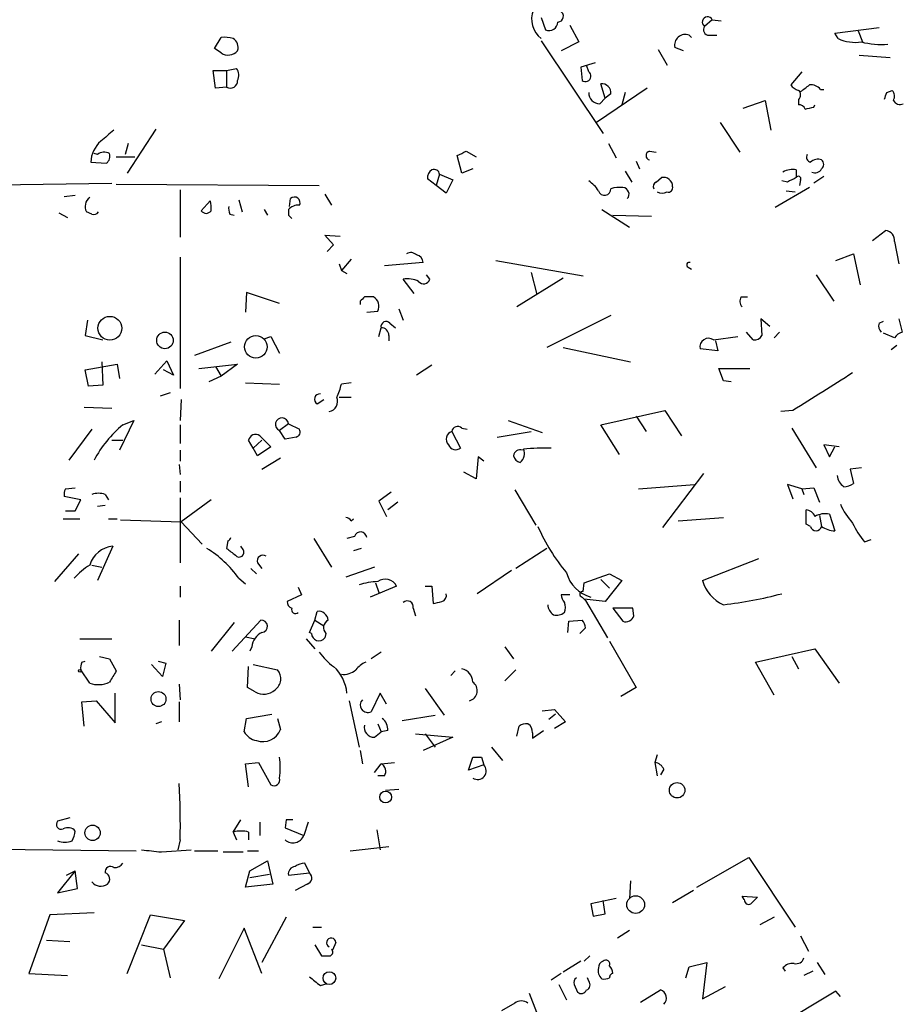
# Model space of a CAD drawing. Extents: x -1263 to 6580, y -116854 to 104903.
# Drawn here: x 151 to 218, y 485 to 561 of the extents above; entities that cross this region are included whole.
import ezdxf

# ---------------------------------------------------------------- set-up
doc = ezdxf.new("R2010")
doc.units = 0
doc.header["$MEASUREMENT"] = 0
doc.layers.add('MAIN', color=5, linetype='CONTINUOUS')

msp = doc.modelspace()

# ---------------------------------------------------------------- linework, layer by layer
at = {"layer": 'MAIN'}
for p, q in [((190.6693, 561.086), (191.008, 560.1547)), ((192.8707, 560.4933), (193.548, 559.2233)), ((203.7927, 560.9167), (203.2, 560.4087)), ((203.7927, 560.9167), (204.47, 560.832)), ((202.0147, 559.7313), (202.184, 559.562)), ((203.5387, 559.7313), (204.1313, 559.7313)), ((213.1907, 559.9007), (216.5773, 560.324)), ((213.4447, 559.4773), (213.1907, 559.9007)), ((214.9687, 560.07), (215.3073, 559.2233)), ((165.608, 558.7153), (166.116, 559.562)), ((190.6693, 559.308), (195.4107, 552.196)), ((193.548, 559.2233), (192.1933, 558.546)), ((166.116, 558.3767), (165.608, 558.7153)), ((199.644, 558.6307), (200.3213, 557.4453)), ((201.5913, 558.546), (200.914, 558.8)), ((215.0533, 558.2073), (217.424, 558.038)), ((194.818, 557.6147), (193.7173, 557.276)), ((194.31, 556.9373), (194.1407, 557.4453)), ((165.6927, 555.6673), (165.5233, 557.022)), ((165.5233, 557.022), (166.5393, 557.022)), ((166.5393, 557.022), (167.3013, 557.1913)), ((166.5393, 557.022), (166.5393, 555.752)), ((193.7173, 557.276), (193.802, 556.26)), ((210.6507, 556.9373), (209.804, 555.9213)), ((195.58, 554.9053), (195.2413, 556.006)), ((166.5393, 555.752), (165.6927, 555.6673)), ((198.7973, 555.6673), (194.9027, 553.0427)), ((196.0033, 555.244), (195.58, 554.9053)), ((197.104, 555.3287), (196.85, 554.3973)), ((212.09, 555.5827), (212.344, 555.5827)), ((217.17, 555.3287), (217.5933, 555.498)), ((195.1567, 554.482), (195.58, 554.9053)), ((206.1633, 554.1433), (207.8567, 554.736)), ((207.8567, 554.736), (208.28, 552.45)), ((210.3967, 554.8207), (210.3967, 554.3973)), ((211.582, 554.228), (211.6667, 554.3973)), ((204.3853, 553.0427), (205.9093, 550.7567)), ((161.1207, 552.5347), (158.9193, 549.148)), ((159.004, 551.434), (158.75, 550.5873)), ((195.834, 551.434), (196.4267, 550.3333)), ((156.6333, 550.5873), (156.3793, 550.672)), ((184.912, 550.8413), (185.674, 550.418)), ((198.9667, 550.8413), (199.4747, 550.7567)), ((156.1253, 549.9947), (157.3107, 549.91)), ((158.0727, 550.418), (159.512, 550.418)), ((184.5733, 549.148), (184.2347, 550.5027)), ((197.9507, 550.0793), (198.2047, 549.4867)), ((185.42, 549.4867), (184.5733, 549.148)), ((197.104, 549.3173), (197.612, 548.4707)), ((210.2273, 549.402), (210.2273, 548.8093)), ((145.542, 548.2167), (157.734, 548.386)), ((182.626, 548.2167), (181.9487, 548.7247)), ((182.88, 549.0633), (182.626, 548.2167)), ((182.88, 549.0633), (183.896, 548.64)), ((183.896, 548.64), (183.388, 547.624)), ((199.4747, 548.4707), (199.898, 548.8093)), ((209.55, 548.4707), (209.1267, 548.5553)), ((210.566, 548.64), (210.4813, 548.2167)), ((212.344, 548.894), (211.582, 548.386)), ((158.0727, 548.3013), (173.6513, 548.2167)), ((162.9833, 547.878), (162.9833, 544.2373)), ((183.388, 547.624), (182.626, 548.2167)), ((211.2433, 548.0473), (208.6187, 546.5233)), ((209.4653, 547.7933), (210.1427, 547.7087)), ((154.0933, 547.37), (154.94, 547.4547)), ((164.592, 546.2693), (165.2693, 547.0313)), ((167.4707, 547.116), (167.7247, 546.1847)), ((171.3653, 546.608), (171.45, 547.2007)), ((174.0747, 547.5393), (174.5827, 546.6927)), ((153.67, 546.1), (154.3473, 545.7613)), ((156.21, 546.0153), (155.7867, 546.1847)), ((169.418, 546.354), (169.672, 545.9307)), ((171.2807, 546.354), (171.2807, 545.9307)), ((195.326, 546.354), (197.4427, 544.9993)), ((166.7933, 546.0153), (167.132, 545.9307)), ((171.2807, 545.9307), (171.5347, 545.6767)), ((196.1727, 545.9307), (199.136, 545.846)), ((216.0693, 543.9833), (217.0853, 544.7453)), ((174.752, 543.6447), (174.0747, 544.4067)), ((174.0747, 544.4067), (175.26, 544.322)), ((217.7627, 543.8987), (218.1013, 542.2053)), ((174.244, 543.1367), (174.752, 543.6447)), ((162.9833, 542.7133), (162.9833, 532.638)), ((176.1067, 542.544), (175.3447, 541.6973)), ((187.198, 542.4593), (193.8867, 541.274)), ((213.2753, 542.4593), (214.63, 542.9673)), ((214.63, 542.9673), (215.138, 540.5967)), ((175.1753, 542.2053), (175.3447, 541.6973)), ((175.3447, 541.6973), (175.768, 541.4433)), ((181.61, 542.29), (178.6467, 542.036)), ((201.93, 541.9513), (202.184, 541.782)), ((180.9327, 539.9193), (180.086, 541.02)), ((182.118, 541.02), (181.864, 541.3587)), ((192.3627, 541.1047), (188.8067, 538.9033)), ((189.9073, 541.528), (190.3307, 539.8347)), ((211.7513, 541.3587), (213.106, 539.3267)), ((168.0633, 540.004), (167.9787, 538.48)), ((170.6033, 539.1573), (168.0633, 540.004)), ((176.784, 539.3267), (176.784, 539.0727)), ((205.994, 539.6653), (206.502, 539.6653)), ((177.292, 538.48), (178.1387, 538.5647)), ((179.7473, 538.734), (180.086, 537.8873)), ((155.8713, 537.8873), (155.702, 536.702)), ((196.0033, 538.226), (191.0927, 535.7707)), ((208.1953, 537.3793), (207.518, 537.972)), ((207.518, 537.972), (207.6027, 536.702)), ((216.5773, 537.6333), (216.916, 537.8027)), ((218.1013, 537.972), (218.3553, 536.956)), ((178.2233, 536.6173), (178.3927, 537.2947)), ((179.07, 537.6333), (179.4933, 537.2947)), ((155.702, 536.702), (157.0567, 536.3633)), ((169.418, 536.448), (169.926, 536.6173)), ((169.926, 536.6173), (170.6033, 535.3473)), ((178.9853, 536.702), (178.9853, 536.2787)), ((203.8773, 536.3633), (205.74, 536.6173)), ((204.0467, 536.2787), (204.216, 535.5167)), ((206.9253, 536.3633), (206.4173, 536.956)), ((208.9573, 536.956), (208.534, 536.5327)), ((217.7627, 536.5327), (216.916, 536.8713)), ((166.878, 536.194), (164.084, 535.178)), ((192.3627, 535.7707), (197.5273, 534.67)), ((204.216, 535.5167), (202.8613, 535.686)), ((217.932, 535.94), (217.5087, 535.6013)), ((155.702, 534.0773), (158.1573, 534.5007)), ((155.956, 532.8073), (155.702, 534.0773)), ((156.972, 534.67), (157.0567, 532.892)), ((158.1573, 534.5007), (158.3267, 533.4)), ((161.036, 533.7387), (161.9673, 534.7547)), ((162.4753, 533.654), (161.7133, 534.0773)), ((161.9673, 534.7547), (162.4753, 533.654)), ((164.4227, 534.162), (167.386, 534.5007)), ((165.6927, 534.3313), (166.116, 533.5693)), ((167.386, 534.5007), (166.116, 533.5693)), ((182.2873, 534.416), (181.102, 533.654)), ((204.6393, 533.2307), (204.3007, 534.162)), ((204.3007, 534.162), (206.6713, 534.162)), ((166.116, 533.5693), (165.1847, 533.146)), ((157.0567, 532.892), (155.956, 532.8073)), ((167.9787, 533.0613), (170.6033, 532.9767)), ((176.1067, 533.0613), (175.3447, 532.9767)), ((205.232, 533.146), (204.6393, 533.2307)), ((162.2213, 532.2993), (161.4593, 532.0453)), ((163.068, 531.7913), (162.9833, 530.1827)), ((173.482, 531.4527), (173.99, 531.7913)), ((175.1753, 531.9607), (176.1067, 531.9607)), ((155.6173, 531.1987), (157.734, 531.114)), ((195.2413, 529.844), (200.152, 530.9447)), ((197.9507, 530.5213), (198.7127, 529.336)), ((200.152, 530.9447), (201.422, 528.9973)), ((209.9733, 530.9447), (209.042, 530.86)), ((156.21, 529.5053), (154.432, 527.1347)), ((159.4273, 530.1827), (158.3267, 527.8967)), ((158.5807, 529.844), (159.4273, 530.1827)), ((162.9833, 529.844), (162.9833, 528.4047)), ((171.2807, 529.9287), (170.6033, 529.4207)), ((171.2807, 529.9287), (172.1273, 529.5053)), ((184.5733, 529.59), (184.9967, 529.5053)), ((188.1293, 530.1827), (190.754, 529.2513)), ((196.6807, 527.558), (195.2413, 529.844)), ((209.8887, 529.59), (211.7513, 526.542)), ((169.0793, 528.9973), (169.926, 528.1507)), ((171.0267, 528.7433), (170.6033, 529.4207)), ((171.8733, 528.9127), (171.0267, 528.7433)), ((183.8113, 529.336), (184.4887, 528.066)), ((187.2827, 528.9127), (189.9073, 529.336)), ((157.734, 528.6587), (158.5807, 528.6587)), ((168.5713, 528.066), (168.2327, 528.6587)), ((169.2487, 528.6587), (168.5713, 528.066)), ((168.91, 527.4733), (168.5713, 528.066)), ((169.926, 528.1507), (168.91, 527.4733)), ((213.5293, 528.1507), (212.344, 528.32)), ((212.344, 528.32), (212.7673, 527.3887)), ((212.7673, 527.3887), (213.1907, 528.1507)), ((162.9833, 527.8967), (162.9833, 527.05)), ((169.2487, 526.4573), (170.688, 527.304)), ((185.8433, 527.3887), (185.674, 525.6953)), ((186.2667, 527.05), (185.8433, 527.3887)), ((162.8987, 526.796), (162.9833, 526.034)), ((215.2227, 526.542), (214.376, 526.4573)), ((214.376, 526.4573), (214.63, 525.3567)), ((185.674, 525.6953), (184.7427, 526.2033)), ((203.1153, 526.1187), (199.9827, 521.97)), ((154.178, 524.9333), (154.94, 525.018)), ((162.9833, 525.526), (162.9833, 524.6793)), ((198.12, 524.9333), (202.438, 525.272)), ((210.6507, 524.9333), (209.55, 525.272)), ((209.55, 525.272), (209.9733, 524.1713)), ((210.6507, 524.9333), (211.582, 525.018)), ((211.582, 525.018), (212.0053, 523.9173)), ((155.3633, 524.0867), (154.0933, 524.3407)), ((157.226, 524.51), (157.48, 524.0867)), ((162.9833, 524.256), (162.9833, 519.2607)), ((179.1547, 524.6793), (178.2233, 524.002)), ((188.6373, 524.8487), (190.246, 522.1393)), ((210.6507, 524.9333), (210.82, 524.51)), ((154.94, 523.24), (155.3633, 524.0867)), ((157.226, 523.6633), (156.6333, 523.5787)), ((165.354, 524.0867), (163.068, 522.3933)), ((178.2233, 524.002), (178.816, 522.8167)), ((179.6627, 523.9173), (178.9007, 523.3247)), ((154.178, 523.24), (154.94, 523.24)), ((201.168, 522.478), (204.6393, 522.732)), ((210.9893, 522.224), (210.9893, 523.3247)), ((212.0053, 522.9013), (212.1747, 522.0547)), ((212.7673, 522.986), (213.1907, 521.716)), ((154.0087, 522.6473), (155.2787, 522.6473)), ((157.48, 522.6473), (158.1573, 522.6473)), ((158.4113, 522.5627), (163.068, 522.3933)), ((163.068, 522.3933), (164.6767, 520.7)), ((176.1067, 522.478), (176.276, 522.6473)), ((211.328, 522.0547), (210.9893, 522.224)), ((176.3607, 521.2927), (175.768, 521.1233)), ((157.8187, 520.5307), (156.6333, 517.906)), ((166.624, 520.954), (166.5393, 520.3613)), ((167.8093, 520.2767), (167.64, 520.5307)), ((173.228, 521.1233), (174.5827, 518.922)), ((215.4767, 520.8693), (215.9847, 521.0387)), ((155.194, 519.938), (153.3313, 517.8213)), ((176.8687, 520.3613), (176.276, 520.192)), ((191.0927, 520.3613), (188.722, 518.8373)), ((156.21, 519.0913), (156.972, 518.922)), ((168.91, 519.2607), (169.2487, 518.8373)), ((177.8847, 518.922), (175.6833, 518.16)), ((203.0307, 517.906), (207.3487, 519.5993)), ((168.402, 518.8373), (168.8253, 518.414)), ((188.3833, 518.668), (185.7587, 516.89)), ((193.9713, 517.7367), (195.9187, 518.414)), ((195.9187, 518.414), (196.85, 517.906)), ((162.9833, 517.4827), (162.9833, 516.636)), ((167.4707, 518.0753), (167.9787, 517.652)), ((172.0427, 517.398), (172.2967, 516.8053)), ((179.578, 517.4827), (177.546, 516.636)), ((177.9693, 517.7367), (178.2233, 516.9747)), ((181.7793, 517.4827), (182.2873, 517.4827)), ((182.2873, 517.4827), (182.372, 516.128)), ((193.8867, 517.0593), (193.9713, 517.7367)), ((195.2413, 517.9907), (195.9187, 517.3133)), ((196.85, 517.906), (195.58, 516.2973)), ((172.2967, 516.8053), (171.196, 516.2973)), ((192.8707, 516.8053), (192.1933, 516.8053)), ((193.802, 516.636), (194.056, 516.382)), ((195.58, 516.2973), (193.9713, 516.4667)), ((193.9713, 516.4667), (194.056, 516.382)), ((194.056, 516.382), (195.7493, 513.5033)), ((173.3127, 514.858), (173.482, 515.5353)), ((180.848, 515.7893), (181.0173, 515.1967)), ((197.6967, 515.7893), (196.1727, 515.7893)), ((196.1727, 515.7893), (196.9347, 514.7733)), ((197.7813, 515.1967), (197.6967, 515.7893)), ((162.8987, 514.858), (162.8987, 512.9107)), ((167.132, 514.6887), (165.354, 512.4873)), ((166.9627, 512.4873), (169.164, 514.858)), ((172.8893, 513.9267), (173.3127, 514.858)), ((173.3127, 514.858), (173.99, 514.4347)), ((192.7013, 513.9267), (192.786, 514.7733)), ((192.786, 514.7733), (193.802, 514.858)), ((173.0587, 513.842), (172.8893, 513.9267)), ((174.1593, 513.842), (174.0747, 513.5033)), ((194.056, 514.2653), (193.6327, 513.842)), ((155.2787, 513.4187), (157.734, 513.4187)), ((167.9787, 513.588), (168.7407, 513.4187)), ((172.6353, 513.4187), (173.3127, 512.6567)), ((195.9187, 513.2493), (197.9507, 509.6933)), ((168.4867, 512.826), (168.3173, 512.4873)), ((178.3927, 512.4027), (177.6307, 511.8947)), ((187.8753, 512.826), (188.5527, 511.8947)), ((207.0947, 511.6407), (211.6667, 512.6567)), ((211.6667, 512.6567), (213.5293, 510.032)), ((155.448, 511.6407), (155.702, 511.7253)), ((156.8027, 512.064), (157.5647, 511.8947)), ((157.5647, 511.8947), (158.0727, 510.9633)), ((161.6287, 510.54), (160.782, 511.4713)), ((161.29, 511.7253), (161.8827, 511.556)), ((161.8827, 511.556), (161.6287, 510.54)), ((168.5713, 511.4713), (170.434, 511.048)), ((208.534, 509.1007), (207.0947, 511.6407)), ((209.8887, 512.064), (210.3967, 511.1327)), ((156.0407, 510.032), (155.3633, 511.048)), ((168.148, 509.6933), (168.2327, 511.302)), ((183.7267, 510.6247), (184.0653, 510.9633)), ((188.722, 511.048), (187.8753, 510.2013)), ((162.8987, 509.9473), (162.9833, 508.762)), ((157.988, 506.984), (157.988, 509.27)), ((168.7407, 509.3547), (168.148, 509.6933)), ((178.308, 509.27), (177.6307, 507.8307)), ((178.816, 508.4233), (178.308, 509.27)), ((181.7793, 509.6087), (183.2187, 507.5767)), ((197.9507, 509.6933), (196.7653, 509.016)), ((155.448, 508.5927), (156.5487, 508.6773)), ((155.6173, 506.73), (155.448, 508.5927)), ((156.5487, 508.6773), (157.988, 506.984)), ((162.8987, 508.5927), (162.8987, 507.0687)), ((175.9373, 508.6773), (176.6993, 505.1213)), ((168.0633, 507.3227), (170.0107, 507.6613)), ((180.0013, 507.1533), (182.5413, 507.5767)), ((190.754, 507.9153), (191.6853, 508)), ((191.77, 507.6613), (191.262, 507.238)), ((191.6853, 508), (192.532, 507.0687)), ((161.544, 507.0687), (161.1207, 506.8993)), ((167.894, 506.3067), (168.0633, 507.3227)), ((170.434, 507.3227), (170.688, 506.476)), ((178.1387, 506.8993), (178.3927, 506.3067)), ((192.532, 507.0687), (191.6853, 506.5607)), ((177.8847, 505.8833), (178.3927, 506.3067)), ((178.9007, 506.3913), (178.3927, 506.3067)), ((181.0173, 506.1373), (183.896, 505.8833)), ((181.7793, 506.1373), (182.5413, 505.1213)), ((188.8067, 505.968), (188.976, 506.73)), ((189.992, 505.7987), (190.8387, 506.3913)), ((189.992, 506.222), (189.992, 505.7987)), ((183.896, 505.8833), (181.61, 504.8673)), ((176.784, 504.8673), (176.9533, 503.8513)), ((186.8593, 505.1213), (187.706, 504.1053)), ((167.9787, 503.8513), (168.9947, 503.936)), ((168.2327, 502.0733), (167.9787, 503.8513)), ((168.9947, 503.936), (169.926, 502.2427)), ((177.8847, 503.174), (178.3927, 503.8513)), ((178.3927, 503.8513), (179.4087, 503.936)), ((185.0813, 503.3433), (185.42, 504.3593)), ((186.0973, 504.3593), (186.2667, 503.7667)), ((199.5593, 504.5287), (199.39, 503.936)), ((199.39, 503.936), (199.5593, 502.92)), ((186.2667, 503.7667), (185.0813, 503.3433)), ((200.0673, 503.428), (199.8133, 503.0047)), ((178.6467, 502.92), (178.1387, 502.92)), ((178.7313, 501.8193), (179.7473, 501.904)), ((154.5167, 499.7027), (153.5853, 499.4487)), ((167.0473, 498.602), (167.64, 499.5333)), ((169.0793, 499.364), (169.0793, 498.348)), ((171.1113, 499.5333), (171.0267, 498.9407)), ((172.8047, 499.364), (172.466, 498.348)), ((167.0473, 498.602), (167.3013, 498.0093)), ((168.2327, 498.602), (168.2327, 498.0093)), ((171.0267, 498.9407), (172.466, 498.348)), ((178.054, 498.7713), (178.308, 497.2473)), ((162.9833, 498.0093), (162.814, 497.2473)), ((145.796, 497.332), (159.5967, 497.1627)), ((161.544, 497.078), (163.83, 497.2473)), ((164.084, 497.1627), (165.862, 497.1627)), ((166.2853, 497.078), (167.8093, 497.078)), ((168.148, 497.1627), (168.9947, 497.1627)), ((176.022, 497.1627), (178.9853, 497.5013)), ((168.3173, 495.6387), (169.672, 496.4007)), ((169.672, 496.4007), (170.0953, 494.6227)), ((202.6073, 494.3687), (206.5867, 496.6547)), ((206.5867, 496.6547), (210.1427, 491.3207)), ((154.94, 495.6387), (153.5853, 493.9453)), ((154.2627, 495.3), (154.94, 495.6387)), ((155.1093, 494.284), (154.94, 495.6387)), ((167.9787, 494.3687), (168.3173, 495.6387)), ((172.8893, 495.4693), (172.5507, 496.2313)), ((168.3173, 495.1307), (169.8413, 495.3847)), ((171.2807, 495.3), (172.8893, 495.4693)), ((197.5273, 494.8767), (197.4427, 493.522)), ((153.5853, 493.9453), (155.1093, 494.284)), ((170.0953, 494.6227), (167.9787, 494.3687)), ((172.72, 494.6227), (171.7887, 494.1147)), ((202.3533, 494.1147), (200.7447, 493.1833)), ((196.4267, 493.522), (194.4793, 493.0987)), ((195.58, 492.3367), (195.4107, 493.3527)), ((206.0787, 493.6913), (207.264, 493.6067)), ((206.248, 493.4373), (206.0787, 493.6913)), ((194.4793, 493.0987), (194.6487, 492.1673)), ((152.9927, 492.252), (151.384, 487.7647)), ((156.3793, 492.4213), (152.9927, 492.252)), ((158.9193, 487.7647), (160.6973, 492.252)), ((160.6973, 492.252), (163.322, 491.8287)), ((163.322, 491.8287), (161.7133, 489.6273)), ((171.1113, 492.0827), (169.2487, 488.6113)), ((194.6487, 492.1673), (195.58, 492.3367)), ((208.534, 492.0827), (207.4333, 491.49)), ((167.894, 491.236), (165.9467, 487.3413)), ((169.2487, 487.7647), (167.894, 491.236)), ((173.1433, 491.3207), (173.8207, 491.3207)), ((197.4427, 491.0667), (196.5113, 490.474)), ((152.7387, 490.3047), (154.5167, 490.22)), ((210.566, 490.6433), (211.1587, 489.458)), ((160.02, 489.966), (161.7133, 489.6273)), ((161.7133, 489.6273), (162.2213, 487.426)), ((173.3127, 489.966), (173.8207, 489.1193)), ((174.9213, 490.1353), (174.6673, 489.5427)), ((193.7173, 488.696), (192.3627, 487.8493)), ((194.3947, 489.1193), (193.9713, 488.696)), ((201.7607, 487.426), (202.0147, 488.2727)), ((202.0147, 488.2727), (203.3693, 488.6113)), ((203.3693, 488.6113), (203.0307, 485.8173)), ((209.2113, 488.188), (209.3807, 487.934)), ((211.836, 488.6113), (212.4287, 487.68)), ((151.384, 487.7647), (154.3473, 487.5953)), ((192.1933, 487.7647), (191.4313, 487.2567)), ((194.31, 487.172), (194.2253, 487.426)), ((211.4973, 487.934), (210.82, 487.5953)), ((173.736, 486.8333), (174.244, 487.0027)), ((192.024, 486.918), (192.6167, 485.7327)), ((193.2093, 486.918), (193.4633, 486.3253)), ((198.2893, 485.5633), (199.8133, 486.4947)), ((203.0307, 485.8173), (204.8087, 486.7487)), ((189.738, 486.2407), (190.9233, 483.1927)), ((213.2753, 486.41), (207.772, 483.108)), ((213.614, 485.9867), (213.2753, 486.41)), ((188.6373, 485.4787), (187.6213, 484.886))]:
    msp.add_line(p, q, dxfattribs=at)
for centre, radius in [((157.5921, 537.2548), 0.913), ((161.8137, 536.3233), 0.6352), ((168.7789, 535.8288), 0.864), ((155.2786, 510.9845), 0.1058), ((161.3178, 508.8103), 0.5732), ((201.0914, 501.8144), 0.593), ((178.7355, 501.2902), 0.4517), ((156.2637, 498.5466), 0.5892), ((197.9133, 493.0407), 0.6803), ((174.4287, 487.4011), 0.4902)]:
    msp.add_circle(centre, radius, dxfattribs=at)
for centre, radius, start, end in [((191.7932, 560.9603), 1.8608, 157.289419, 232.843124), ((191.9332, 561.1888), 0.4415, 270.791579, 66.581625), ((191.2762, 560.7614), 0.6633, 246.151522, 358.78186), ((203.4261, 560.7447), 0.405, 25.134853, 236.062733), ((201.7134, 558.9713), 0.8175, 68.37428, 192.094757), ((203.5386, 560.1546), 0.4233, 143.113861, 270.013536), ((166.3701, 557.1938), 2.3818, 73.481629, 96.124217), ((166.6179, 558.7939), 0.8071, 342.112804, 57.857665), ((214.7573, 562.3152), 3.1267, 245.178274, 278.560032), ((216.7046, 564.7302), 5.7028, 254.938564, 275.535444), ((166.6572, 559.165), 0.9562, 235.528818, 319.657378), ((166.5771, 556.6559), 0.9006, 333.921483, 36.475463), ((194.056, 556.5986), 0.4233, 233.124688, 53.132809), ((166.8223, 556.24), 0.5641, 239.889781, 2.031994), ((195.326, 555.3287), 0.6826, 352.87186, 97.12814), ((210.7357, 556.5992), 1.1522, 216.039438, 252.889228), ((83.9347, 724.9523), 211.6104, 306.756622, 306.985859), ((211.3401, 554.9355), 0.9905, 40.795783, 95.608144), ((195.1778, 555.3498), 0.8681, 181.392836, 268.607164), ((210.1426, 555.1594), 0.4233, 306.878017, 53.113861), ((90.0779, 597.4022), 133.8752, 341.453843, 341.683013), ((217.1459, 555.0626), 0.6243, 328.458631, 44.22122), ((218.186, 554.9901), 0.568, 206.574073, 296.56054), ((210.4644, 553.9485), 0.4539, 14.051552, 98.578205), ((168.9139, 723.486), 174.5533, 283.919686, 284.148845), ((369.0845, 298.0097), 330.662, 129.692107, 129.921274), ((158.4294, 549.888), 2.3066, 131.956378, 177.348598), ((157.1687, 549.8629), 0.9008, 63.921362, 126.4679), ((156.9296, 550.4604), 0.6695, 304.698943, 18.426829), ((99.9134, 720.017), 189.3282, 296.447076, 296.676232), ((199.0655, 550.5026), 0.3527, 106.262153, 253.733298), ((211.3985, 550.3756), 0.3874, 146.880041, 259.51391), ((211.8784, 549.4442), 0.7785, 67.625871, 134.994796), ((211.9206, 549.8254), 0.4233, 306.878017, 53.113861), ((182.6262, 548.8093), 0.6828, 119.760495, 187.11773), ((182.4566, 549.0103), 0.4267, 7.135009, 113.374896), ((209.9309, 548.0476), 1.3865, 77.655866, 121.266381), ((211.6667, 549.7408), 0.568, 243.43946, 333.425927), ((192.9983, 546.4816), 2.4537, 32.315026, 57.684974), ((199.6441, 548.132), 0.3787, 116.571817, 206.551521), ((200.0552, 548.1379), 0.6896, 359.509736, 103.177718), ((294.5486, 379.2951), 189.3281, 116.44709, 116.676246), ((210.3966, 548.7246), 0.1893, 333.462013, 153.421413), ((195.5282, 547.9297), 0.4762, 196.646227, 3.973329), ((196.6806, 545.6759), 2.385, 83.883985, 106.498134), ((196.9032, 547.5437), 0.5046, 317.176369, 86.420832), ((199.9403, 548.5128), 0.8898, 244.647392, 295.352608), ((200.4202, 548.0332), 0.3392, 253.050006, 16.933836), ((156.564, 546.5849), 0.8743, 126.765044, 207.242088), ((163.7891, 546.4811), 1.5791, 352.29219, 20.390429), ((171.7463, 546.8903), 0.4291, 332.587157, 133.668658), ((156.3793, 546.354), 0.3787, 243.441716, 333.441716), ((164.973, 546.5345), 0.4642, 214.840348, 325.159652), ((167.6399, 546.4385), 0.9465, 169.683783, 206.559637), ((172.0305, 545.7072), 0.9902, 84.39016, 139.217958), ((217.036, 544.0115), 0.7355, 351.176833, 86.156387), ((180.6666, 542.435), 0.6245, 45.797976, 121.531771), ((181.0226, 542.3006), 0.5875, 358.966174, 82.232638), ((202.0147, 542.1207), 0.1893, 63.448488, 243.434949), ((180.4246, 539.157), 1.8935, 63.439008, 100.301057), ((181.6523, 541.147), 0.4827, 217.87186, 344.745922), ((261.5908, 454.8336), 119.7133, 134.876948, 135.106165), ((177.4613, 370.3654), 169.3002, 89.885375, 90.114591), ((177.3869, 538.9357), 0.8384, 333.734476, 60.481432), ((206.5261, 539.3387), 0.6243, 148.458631, 224.22122), ((178.7684, 537.39), 0.3876, 38.893036, 194.233431), ((178.4067, 536.7161), 0.5788, 358.604026, 91.386077), ((217.1702, 537.4217), 0.6295, 160.359033, 227.717127), ((203.4963, 535.8342), 0.6521, 54.24269, 193.136875), ((207.01, 537.0406), 0.6826, 262.87186, 330.261365), ((218.6946, 535.8546), 1.1525, 107.122101, 143.958372), ((931.8946, -610.5925), 1350.6581, 122.0805417, 122.3097293), ((170.2188, 534.121), 5.2521, 335.711968, 347.415697), ((173.6937, 531.8055), 0.4114, 84.098158, 239.033855), ((174.238, 531.6643), 0.8232, 282.295528, 21.103472), ((170.7837, 529.8858), 0.4989, 4.933423, 248.800043), ((164.2554, 522.9841), 8.9028, 129.598498, 152.211366), ((171.8028, 529.2936), 0.3874, 280.48609, 33.119959), ((184.2582, 529.2654), 0.4524, 45.850821, 171.022765), ((168.7506, 528.5916), 0.5222, 50.98545, 172.617785), ((183.9988, 528.7494), 0.6159, 107.725886, 224.204002), ((184.1183, 528.5424), 0.6035, 201.625105, 307.864991), ((188.5102, 527.6427), 0.8729, 309.09959, 22.825375), ((191.0918, 510.0606), 18.0086, 88.91979, 95.663201), ((189.0452, 527.4388), 0.4937, 68.021905, 175.992933), ((189.1455, 527.558), 0.5987, 188.131456, 261.857718), ((214.6726, 526.1612), 1.3296, 189.170444, 232.760363), ((213.784, 526.6248), 1.5244, 273.158773, 303.708832), ((155.0251, 524.5099), 0.947, 153.443066, 190.291859), ((156.718, 523.0704), 1.5266, 70.563296, 109.436704), ((219.3213, 526.4199), 6.3018, 205.08687, 220.722002), ((175.6412, 522.1819), 0.5517, 32.460041, 85.623597), ((210.9104, 522.5138), 0.8147, 21.826222, 84.442654), ((212.4287, 521.5252), 1.4995, 76.949824, 120.541098), ((203.9557, 527.9777), 14.7792, 203.626092, 219.894422), ((211.7514, 522.1499), 0.4339, 192.672011, 347.325092), ((213.2326, 523.5348), 1.8193, 234.444749, 268.680301), ((220.2521, 524.9804), 6.3012, 205.087151, 220.724872), ((166.5815, 521.2505), 0.2995, 278.157154, 351.842846), ((176.8179, 521.1572), 0.4768, 6.11593, 163.491799), ((157.9815, 518.5118), 2.0255, 94.61024, 163.374995), ((160.9638, 513.5479), 7.927, 34.829597, 59.262716), ((293.8959, 689.4812), 211.7103, 233.018239, 233.247389), ((167.513, 520.065), 0.3642, 215.544994, 35.544994), ((169.3333, 519.4018), 0.4462, 55.305659, 198.434949), ((159.0003, 514.4388), 5.5141, 122.461709, 138.738809), ((195.1143, 519.1336), 2.577, 194.262723, 255.735123), ((178.3591, 512.3668), 5.459, 92.313892, 107.701087), ((178.7045, 516.9979), 0.9991, 29.030651, 124.494936), ((205.8481, 518.7131), 2.9307, 195.985408, 245.640504), ((182.9223, 516.763), 0.4827, 285.254078, 15.254078), ((193.1503, 516.8647), 0.9588, 183.551733, 222.844497), ((193.8444, 516.8477), 0.2158, 78.695275, 258.674454), ((200.4683, 550.4635), 34.672, 276.909348, 284.461127), ((171.6447, 516.2296), 0.4538, 171.419912, 255.972943), ((180.4018, 515.8837), 0.456, 348.054405, 133.827235), ((140.393, 685.5082), 174.5047, 283.919645, 284.148868), ((192.1516, 516.086), 0.9752, 182.509458, 235.604343), ((191.6432, 515.8317), 0.8898, 334.647392, 25.352608), ((171.831, 515.6835), 0.3146, 160.349851, 312.282263), ((173.5949, 514.8086), 0.7354, 3.851386, 98.830866), ((191.8546, 516.2128), 0.9654, 254.753209, 307.872902), ((197.1464, 515.4081), 0.6692, 251.556928, 341.584005), ((169.2063, 514.3924), 0.4675, 275.202194, 95.1911), ((174.605, 514.2898), 0.6318, 115.932378, 225.134663), ((193.0991, 514.206), 0.9587, 3.546139, 42.848561), ((169.8352, 512.7066), 1.3537, 115.673515, 174.940065), ((173.6272, 513.8541), 0.5686, 181.219304, 321.906726), ((177.7565, 515.4072), 5.0872, 216.199526, 233.800475), ((156.2955, 511.2172), 0.9474, 153.448472, 190.287538), ((178.0136, 509.8179), 1.9932, 113.861793, 141.891048), ((369.4685, 383.5401), 246.8296, 148.919658, 149.148841), ((169.6799, 510.3604), 1.0205, 304.960745, 42.359041), ((172.6356, 508.9738), 3.1464, 5.401831, 47.728271), ((175.5117, 512.1243), 1.4248, 263.26902, 310.938897), ((184.3848, 510.1148), 1.0352, 0.10516, 79.508523), ((156.7039, 511.8518), 1.9369, 249.976456, 296.386457), ((184.9534, 509.4569), 0.8081, 285.253875, 54.732661), ((169.3883, 510.4692), 1.289, 239.840511, 312.837024), ((177.3814, 508.3614), 0.5863, 136.900635, 295.162116), ((177.8556, 506.4781), 1.0487, 355.252239, 53.643658), ((189.484, 506.1373), 0.7806, 77.473581, 130.599702), ((189.3147, 506.3066), 0.6826, 352.88019, 60.261365), ((169.0372, 506.8995), 1.2878, 207.408746, 260.5289), ((169.3251, 507.002), 1.4609, 249.993438, 338.896317), ((177.8576, 506.6385), 0.7557, 166.517242, 272.055151), ((164.4568, 503.555), 6.1989, 352.544922, 7.455078), ((178.1022, 503.2718), 0.6482, 327.133605, 63.375657), ((185.7587, 673.6592), 169.3002, 269.885375, 270.114592), ((199.3115, 503.1259), 0.8139, 21.787031, 84.465227), ((185.7839, 503.3082), 0.6658, 236.866092, 43.521217), ((109.0139, 499.1117), 53.9807, 358.829817, 3.415102), ((170.18, 502.6096), 0.4462, 235.305659, 18.434949), ((153.8563, 499.1947), 0.3714, 136.854644, 294.225635), ((171.3653, 372.5334), 127.0002, 89.885409, 90.114591), ((154.3655, 498.1726), 0.7709, 41.824251, 117.568855), ((153.4154, 498.7716), 1.527, 326.315136, 356.812677), ((167.64, 496.6123), 2.0761, 73.412042, 106.587958), ((154.1357, 499.5759), 1.7405, 251.565051, 288.431826), ((171.631, 498.6688), 0.8945, 227.500964, 338.983643), ((203.1073, 878.1651), 383.347, 263.546451, 263.775633), ((157.6493, 495.5455), 0.4302, 53.812036, 190.20476), ((157.988, 496.5702), 0.6827, 262.873943, 330.239505), ((171.8732, 495.3847), 0.5986, 98.115212, 188.135518), ((172.6347, 494.7092), 1.5244, 93.158773, 123.708831), ((156.8873, 495.2998), 0.8465, 216.860422, 306.879374), ((157.0991, 495.0037), 0.4826, 307.862488, 74.754253), ((172.5931, 495.0883), 0.4826, 285.245747, 52.137512), ((206.5866, 493.3949), 0.3412, 172.862488, 299.765709), ((334.0099, 366.3528), 179.6053, 134.885409, 135.114591), ((174.5634, 490.1219), 0.3582, 2.144188, 245.223742), ((174.3878, 489.3987), 0.3003, 291.5251, 49.549723), ((174.1594, 658.4692), 169.3502, 269.885409, 270.114558), ((195.5206, 488.2558), 0.4537, 104.017867, 188.59446), ((195.6224, 488.4632), 0.3147, 340.332702, 132.282263), ((210.2173, 489.1375), 0.6312, 255.382563, 342.71908), ((195.8497, 487.9599), 0.8105, 163.653547, 229.749113), ((195.2157, 487.7053), 0.9588, 3.551733, 42.844497), ((209.9613, 487.5409), 0.9905, 84.397613, 139.212375), ((342.6503, 698.8316), 271.0633, 231.223946, 231.453146), ((193.548, 487.0873), 0.3787, 116.558284, 206.558284), ((195.4952, 488.2735), 0.9474, 259.712463, 296.551529), ((196.215, 487.4684), 0.2993, 98.124688, 188.143638), ((193.7455, 486.636), 0.4197, 227.752022, 340.325973), ((193.9996, 486.8898), 0.4195, 289.652905, 42.275526), ((199.6101, 485.8681), 0.6587, 313.960386, 72.032649), ((189.1453, 484.8012), 0.8468, 53.136869, 126.863131)]:
    msp.add_arc(centre, radius, start, end, dxfattribs=at)

doc.saveas('drawing.dxf')
